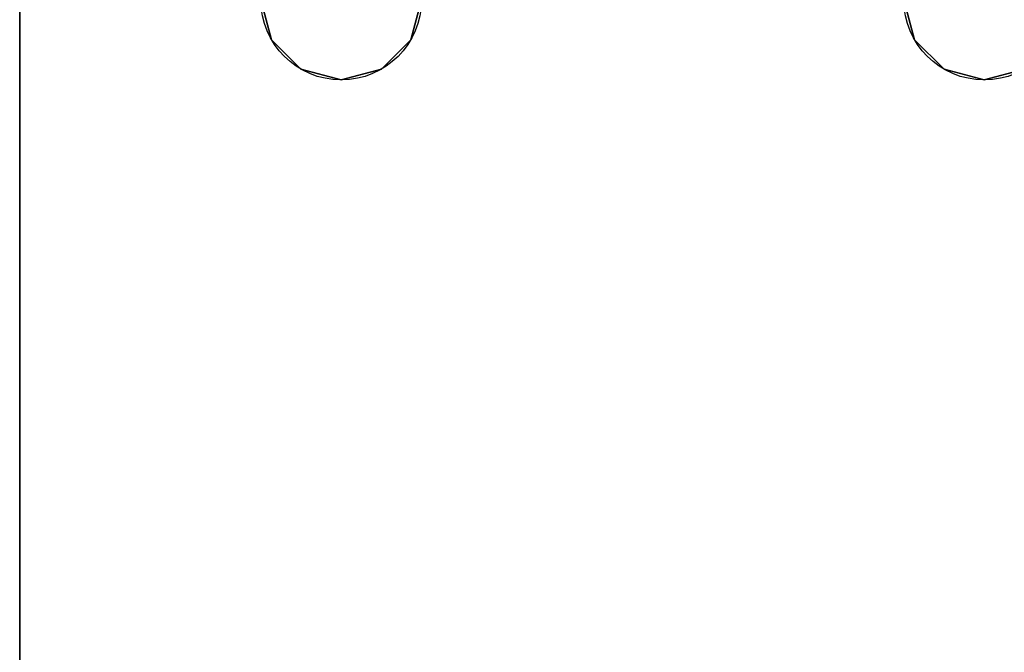
# Model space of a CAD drawing. Extents: x -262 to 131, y 400 to 558.
# Drawn here: x -259 to -257, y 456 to 458 of the extents above; entities that cross this region are included whole.
import ezdxf

# ---------------------------------------------------------------- set-up
doc = ezdxf.new("R2010")
doc.units = 0
doc.header["$LTSCALE"] = 96
doc.header["$MEASUREMENT"] = 0
for name, color, linetype in [('AFUFR-3-LGPT1', 7, 'Continuous'), ('AFUFR-3-TPLM', 7, 'Continuous'), ('AFUFR-P', 7, 'Continuous'), ('MAIN_FURN', 7, 'Continuous')]:
    doc.layers.add(name, color=color, linetype=linetype)

# ---------------------------------------------------------------- blocks, each defined once
blk = doc.blocks.new('MO7230RNTHEU3')
at = {"layer": 'AFUFR-3-LGPT1', "color": 30, "linetype": 'Continuous'}
for points, invisible_edges in [([(72, -0.125, 27.75), (72, -29.875, 27.75), (71.5625, -8.4375, 27.75)], 14), ([(72, -0.125, 27.75), (72, -28.875, 26.75), (72, -29.875, 27.75)], 3), ([(72, -1.125, 26.75), (72, -28.875, 26.75), (72, -0.125, 27.75)], 14), ([(72, -1.125, 26.75), (71.4375, -10, 26.75), (72, -28.875, 26.75)], 3), ([(71.4375, -8, 26.75), (71.4375, -10, 26.75), (72, -1.125, 26.75)], 15), ([(69.9375, -8, 26.75), (69.9124, -8.0938, 26.75), (69.9375, -10, 26.75)], 14), ([(71.0625, -8, 26.75), (69.9375, -8, 26.75), (69.9375, -10, 26.75)], 15), ([(71.0625, -10, 26.75), (71.0625, -8, 26.75), (69.9375, -10, 26.75)], 15), ([(71.0876, -8.0938, 26.75), (71.0625, -8, 26.75), (71.0625, -10, 26.75)], 14), ([(71.4375, -8, 26.75), (71.4124, -8.0938, 26.75), (71.4375, -10, 26.75)], 14), ([(69.9124, -8.0938, 26.75), (69.8438, -8.1624, 26.75), (69.9124, -9.9062, 26.75)], 14), ([(69.9375, -10, 26.75), (69.9124, -8.0938, 26.75), (69.9124, -9.9062, 26.75)], 3), ([(71.0876, -9.9062, 26.75), (71.0876, -8.0938, 26.75), (71.0625, -10, 26.75)], 3), ([(71.1562, -8.1624, 26.75), (71.0876, -8.0938, 26.75), (71.0876, -9.9062, 26.75)], 14), ([(71.4124, -8.0938, 26.75), (71.3438, -8.1624, 26.75), (71.4124, -9.9062, 26.75)], 14), ([(71.4375, -10, 26.75), (71.4124, -8.0938, 26.75), (71.4124, -9.9062, 26.75)], 3), ([(69.75, -8.1875, 26.75), (69.6562, -8.1624, 26.75), (69.6562, -9.8376, 26.75)], 14), ([(69.8438, -8.1624, 26.75), (69.75, -8.1875, 26.75), (69.8438, -9.8376, 26.75)], 14), ([(69.9124, -9.9062, 26.75), (69.8438, -8.1624, 26.75), (69.8438, -9.8376, 26.75)], 3), ([(71.1562, -9.8376, 26.75), (71.1562, -8.1624, 26.75), (71.0876, -9.9062, 26.75)], 3), ([(71.25, -8.1875, 26.75), (71.1562, -8.1624, 26.75), (71.1562, -9.8376, 26.75)], 14), ([(71.3438, -8.1624, 26.75), (71.25, -8.1875, 26.75), (71.3438, -9.8376, 26.75)], 14), ([(71.4124, -9.9062, 26.75), (71.3438, -8.1624, 26.75), (71.3438, -9.8376, 26.75)], 3), ([(69.75, -9.8125, 26.75), (69.75, -8.1875, 26.75), (69.6562, -9.8376, 26.75)], 3), ([(69.8438, -9.8376, 26.75), (69.75, -8.1875, 26.75), (69.75, -9.8125, 26.75)], 3), ([(71.25, -9.8125, 26.75), (71.25, -8.1875, 26.75), (71.1562, -9.8376, 26.75)], 3), ([(71.3438, -9.8376, 26.75), (71.25, -8.1875, 26.75), (71.25, -9.8125, 26.75)], 3), ([(69, -8.4375, 27.75), (69.75, -9.8125, 27.75), (69.6562, -9.8376, 27.75)], 13), ([(69.8438, -9.8376, 27.75), (69.75, -9.8125, 27.75), (69, -8.4375, 27.75)], 14), ([(71.5625, -8.4375, 27.75), (69.8438, -9.8376, 27.75), (69, -8.4375, 27.75)], 3), ([(69.9124, -9.9062, 27.75), (69.8438, -9.8376, 27.75), (71.5625, -8.4375, 27.75)], 14), ([(71.5625, -8.4375, 27.75), (71.0876, -9.9062, 27.75), (69.9124, -9.9062, 27.75)], 15), ([(71.1562, -9.8376, 27.75), (71.0876, -9.9062, 27.75), (71.5625, -8.4375, 27.75)], 14), ([(71.25, -9.8125, 27.75), (71.1562, -9.8376, 27.75), (71.5625, -8.4375, 27.75)], 14), ([(71.5625, -8.4375, 27.75), (71.3438, -9.8376, 27.75), (71.25, -9.8125, 27.75)], 13), ([(71.4124, -9.9062, 27.75), (71.3438, -9.8376, 27.75), (71.5625, -8.4375, 27.75)], 14), ([(71.4375, -10, 27.75), (71.4124, -9.9062, 27.75), (71.5625, -8.4375, 27.75)], 14), ([(71.5625, -8.4375, 27.75), (71.5625, -21.5625, 27.75), (71.4375, -10, 27.75)], 15), ([(72, -29.875, 27.75), (71.5625, -21.5625, 27.75), (71.5625, -8.4375, 27.75)], 15), ([(69.75, -9.8125, 27.75), (69.6562, -9.8376, 26.75), (69.6562, -9.8376, 27.75)], 1), ([(69.75, -9.8125, 26.75), (69.6562, -9.8376, 26.75), (69.75, -9.8125, 27.75)], 2), ([(69.8438, -9.8376, 27.75), (69.75, -9.8125, 26.75), (69.75, -9.8125, 27.75)], 1), ([(69.8438, -9.8376, 26.75), (69.75, -9.8125, 26.75), (69.8438, -9.8376, 27.75)], 2), ([(71.25, -9.8125, 27.75), (71.1562, -9.8376, 26.75), (71.1562, -9.8376, 27.75)], 1), ([(71.25, -9.8125, 26.75), (71.1562, -9.8376, 26.75), (71.25, -9.8125, 27.75)], 2), ([(71.3438, -9.8376, 27.75), (71.25, -9.8125, 26.75), (71.25, -9.8125, 27.75)], 1), ([(71.3438, -9.8376, 26.75), (71.25, -9.8125, 26.75), (71.3438, -9.8376, 27.75)], 2), ([(69.9124, -9.9062, 27.75), (69.8438, -9.8376, 26.75), (69.8438, -9.8376, 27.75)], 1), ([(69.9124, -9.9062, 26.75), (69.8438, -9.8376, 26.75), (69.9124, -9.9062, 27.75)], 2), ([(71.1562, -9.8376, 27.75), (71.0876, -9.9062, 26.75), (71.0876, -9.9062, 27.75)], 1), ([(71.1562, -9.8376, 26.75), (71.0876, -9.9062, 26.75), (71.1562, -9.8376, 27.75)], 2), ([(71.4124, -9.9062, 27.75), (71.3438, -9.8376, 26.75), (71.3438, -9.8376, 27.75)], 1), ([(71.4124, -9.9062, 26.75), (71.3438, -9.8376, 26.75), (71.4124, -9.9062, 27.75)], 2), ([(69.9375, -10, 27.75), (69.9124, -9.9062, 26.75), (69.9124, -9.9062, 27.75)], 1), ([(69.9375, -10, 26.75), (69.9124, -9.9062, 26.75), (69.9375, -10, 27.75)], 2), ([(69.9124, -9.9062, 27.75), (71.0625, -10, 27.75), (69.9375, -10, 27.75)], 3), ([(71.0876, -9.9062, 27.75), (71.0625, -10, 27.75), (69.9124, -9.9062, 27.75)], 14), ([(71.0876, -9.9062, 27.75), (71.0625, -10, 26.75), (71.0625, -10, 27.75)], 1), ([(71.0876, -9.9062, 26.75), (71.0625, -10, 26.75), (71.0876, -9.9062, 27.75)], 2), ([(71.4375, -10, 27.75), (71.4124, -9.9062, 26.75), (71.4124, -9.9062, 27.75)], 1), ([(71.4375, -10, 26.75), (71.4124, -9.9062, 26.75), (71.4375, -10, 27.75)], 2)]:
    blk.add_3dface(points, dxfattribs=dict(at, invisible_edges=invisible_edges))
at = {"layer": 'AFUFR-3-TPLM', "color": 42, "linetype": 'Continuous'}
for points, invisible_edges in [([(72, -30, 29), (0, 0, 29), (72, 0, 29)], 1), ([(0, -30, 29), (0, 0, 29), (72, -30, 29)], 2), ([(0, -30, 28), (72, 0, 28), (0, 0, 28)], 1), ([(72, -30, 28), (72, 0, 28), (0, -30, 28)], 2), ([(72, 0, 29), (72, -30, 28), (72, -30, 29)], 1), ([(72, 0, 28), (72, -30, 28), (72, 0, 29)], 2)]:
    blk.add_3dface(points, dxfattribs=dict(at, invisible_edges=invisible_edges))
at = {"layer": 'AFUFR-P', "color": 1, "linetype": 'Continuous'}
for p, q in [((72, 0), (72, -30)), ((72, -29.875), (72, -0.125))]:
    blk.add_line(p, q, dxfattribs=at)
for centre in [(69.75, -10), (71.25, -10)]:
    blk.add_circle(centre, 0.1875, dxfattribs=at)

msp = doc.modelspace()

# ---------------------------------------------------------------- block references
at = {"layer": 'MAIN_FURN', "color": 65, "linetype": 'Continuous', "rotation": 180}
msp.add_blockref('MO7230RNTHEU3', (-187.44898, 447.91526), dxfattribs=at)

doc.saveas('drawing.dxf')
